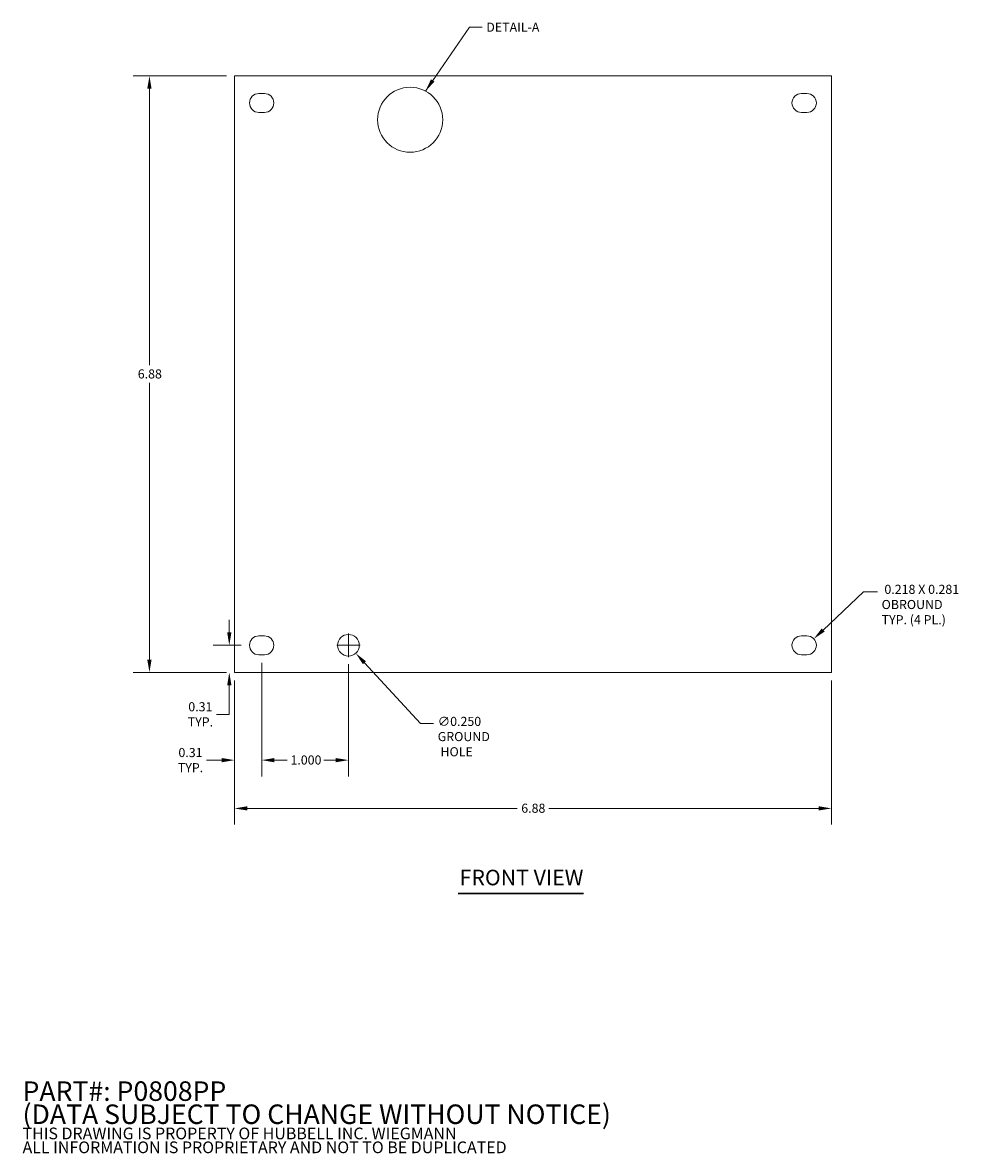
# Model space of a CAD drawing. Units: inches. Extents: x 0.5 to 24.4, y 0.9 to 14.9.
# Drawn here: x 0.5 to 11.3, y 0.9 to 14 of the extents above; entities that cross this region are included whole.
import ezdxf

# ---------------------------------------------------------------- set-up
doc = ezdxf.new("R2010")
doc.units = ezdxf.units.IN
doc.header["$LTSCALE"] = 1.5
doc.header["$MEASUREMENT"] = 0
for name, color, linetype, lineweight in [('Dimension (ANSI)', 7, 'Continuous', 13), ('Sketch Geometry (ANSI)', 7, 'Continuous', 20), ('Symbol (ANSI)', 7, 'Continuous', 18), ('Visible (ANSI)', 7, 'Continuous', 13)]:
    doc.layers.add(name, color=color, linetype=linetype, lineweight=lineweight)
doc.styles.add('Note Text (ANSI)', font='tahoma.ttf')
doc.styles.add('Text Style150', font='tahoma.ttf')
doc.dimstyles.new('Default (ANSI)', dxfattribs={"dimscale": 1.5, "dimtxt": 0.07, "dimasz": 0.098425, "dimexe": 0.125, "dimexo": 0.0625, "dimgap": 0.031496, "dimtad": 0, "dimtih": 1, "dimtoh": 1, "dimdec": 3, "dimrnd": 1e-08, "dimzin": 0, "dimdsep": 46, "dimtxsty": 'Note Text (ANSI)', "dimcen": 0.09, "dimdle": 0.393701, "dimclrd": 256, "dimclre": 256, "dimclrt": 256, "dimadec": 0, "dimazin": 1, "dimtfac": 1.714286, "dimtofl": 0, "dimtmove": 0, "dimatfit": 3, "dimfxl": 1, "dimtolj": 1, "dimtzin": 4, "dimlwd": -1, "dimlwe": -1, "dimarcsym": 0})
doc.dimstyles.new('Default (ANSI)$7', dxfattribs={"dimscale": 1.5, "dimtxt": 0.07, "dimasz": 0.098425, "dimexe": 0.125, "dimexo": 0.0625, "dimgap": 0.031496, "dimtad": 0, "dimtih": 1, "dimtoh": 1, "dimdec": 3, "dimrnd": 1e-08, "dimzin": 0, "dimdsep": 46, "dimtxsty": 'Note Text (ANSI)', "dimcen": 0.09, "dimdle": 0.393701, "dimclrd": 256, "dimclre": 256, "dimclrt": 256, "dimadec": 0, "dimazin": 1, "dimtfac": 1.714286, "dimtofl": 0, "dimtmove": 0, "dimatfit": 3, "dimfxl": 1, "dimtolj": 1, "dimtzin": 4, "dimlwd": -1, "dimlwe": -1, "dimarcsym": 0})
doc.dimstyles.new('Default (ANSI)-01', dxfattribs={"dimscale": 1.5, "dimtxt": 0.07, "dimasz": 0.098425, "dimexe": 0.125, "dimexo": 0.0625, "dimgap": 0.031496, "dimtad": 0, "dimtih": 1, "dimtoh": 1, "dimrnd": 1e-08, "dimzin": 0, "dimdsep": 46, "dimtxsty": 'Note Text (ANSI)', "dimcen": 0.09, "dimdle": 0.393701, "dimclrd": 256, "dimclre": 256, "dimclrt": 256, "dimadec": 0, "dimazin": 1, "dimtfac": 1.714286, "dimtofl": 0, "dimtmove": 0, "dimatfit": 3, "dimfxl": 1, "dimtolj": 1, "dimtzin": 4, "dimlwd": -1, "dimlwe": -1, "dimarcsym": 0})

# ---------------------------------------------------------------- blocks, each defined once
blk = doc.blocks.new('*D4')
at = {"layer": 'Defpoints', "color": 0, "transparency": 16777216}
for p in [(2.918, 6.491), (9.798, 6.491), (2.918, 4.923)]:
    blk.add_point(p, dxfattribs=at)
at = {"layer": 'Dimension (ANSI)', "transparency": 16777216}
for p, q in [((2.918, 6.397), (2.918, 4.736)), ((9.798, 6.397), (9.798, 4.736)), ((3.065, 4.923), (6.176, 4.923)), ((9.65, 4.923), (6.539, 4.923))]:
    blk.add_line(p, q, dxfattribs=at)
for points in [[(3.065, 4.948), (3.065, 4.899), (2.918, 4.923)], [(9.65, 4.948), (9.65, 4.899), (9.798, 4.923)]]:
    blk.add_solid(points, dxfattribs=at)
at = {"layer": 'Dimension (ANSI)', "transparency": 16777216, "insert": (6.223, 4.978), "char_height": 0.105, "attachment_point": 1, "style": 'Note Text (ANSI)'}
blk.add_mtext('\\A1;6.88', dxfattribs=at)
blk = doc.blocks.new('*D5')
at = {"layer": 'Defpoints', "color": 0, "transparency": 16777216}
for p in [(1.937, 13.371), (2.918, 13.371), (2.918, 6.491)]:
    blk.add_point(p, dxfattribs=at)
at = {"layer": 'Dimension (ANSI)', "transparency": 16777216}
for p, q in [((2.824, 13.371), (1.749, 13.371)), ((1.937, 13.223), (1.937, 10.033)), ((1.937, 6.639), (1.937, 9.829)), ((2.824, 6.491), (1.749, 6.491))]:
    blk.add_line(p, q, dxfattribs=at)
for points in [[(1.912, 13.223), (1.961, 13.223), (1.937, 13.371)], [(1.912, 6.639), (1.961, 6.639), (1.937, 6.491)]]:
    blk.add_solid(points, dxfattribs=at)
at = {"layer": 'Dimension (ANSI)', "transparency": 16777216, "insert": (1.802, 9.986), "char_height": 0.105, "attachment_point": 1, "style": 'Note Text (ANSI)'}
blk.add_mtext('\\A1;6.88', dxfattribs=at)
blk = doc.blocks.new('*D6')
at = {"layer": 'Defpoints', "color": 0, "transparency": 16777216}
for p in [(2.857, 6.804), (3.09, 6.804), (2.918, 6.491)]:
    blk.add_point(p, dxfattribs=at)
at = {"layer": 'Dimension (ANSI)', "transparency": 16777216}
for p, q in [((2.857, 6.952), (2.857, 7.099)), ((2.996, 6.804), (2.67, 6.804)), ((2.824, 6.491), (2.67, 6.491)), ((2.857, 6.343), (2.857, 6.008)), ((2.857, 6.008), (2.71, 6.008))]:
    blk.add_line(p, q, dxfattribs=at)
for points in [[(2.833, 6.952), (2.882, 6.952), (2.857, 6.804)], [(2.833, 6.343), (2.882, 6.343), (2.857, 6.491)]]:
    blk.add_solid(points, dxfattribs=at)
at = {"layer": 'Dimension (ANSI)', "transparency": 16777216, "insert": (2.524, 6.008), "char_height": 0.105, "attachment_point": 5, "style": 'Note Text (ANSI)'}
blk.add_mtext('\\A1;0.31\\PTYP.', dxfattribs=at)
blk = doc.blocks.new('*D7')
at = {"layer": 'Defpoints', "color": 0, "transparency": 16777216}
for p in [(3.231, 6.695), (2.918, 6.491), (3.231, 5.48)]:
    blk.add_point(p, dxfattribs=at)
at = {"layer": 'Dimension (ANSI)', "transparency": 16777216}
for p, q in [((3.231, 6.601), (3.231, 5.292)), ((2.918, 6.397), (2.918, 5.292)), ((2.77, 5.48), (2.596, 5.48)), ((3.378, 5.48), (3.526, 5.48))]:
    blk.add_line(p, q, dxfattribs=at)
for points in [[(2.77, 5.504), (2.77, 5.455), (2.918, 5.48)], [(3.378, 5.504), (3.378, 5.455), (3.231, 5.48)]]:
    blk.add_solid(points, dxfattribs=at)
at = {"layer": 'Dimension (ANSI)', "transparency": 16777216, "insert": (2.41, 5.48), "char_height": 0.105, "attachment_point": 5, "style": 'Note Text (ANSI)'}
blk.add_mtext('\\A1;0.31\\PTYP.', dxfattribs=at)
blk = doc.blocks.new('*D8')
at = {"layer": 'Defpoints', "color": 0, "transparency": 16777216}
for p in [(3.231, 6.695), (4.231, 6.679), (4.231, 5.48)]:
    blk.add_point(p, dxfattribs=at)
at = {"layer": 'Dimension (ANSI)', "transparency": 16777216}
for p, q in [((3.231, 6.601), (3.231, 5.292)), ((4.231, 6.585), (4.231, 5.292)), ((3.378, 5.48), (3.515, 5.48)), ((4.083, 5.48), (3.946, 5.48))]:
    blk.add_line(p, q, dxfattribs=at)
for points in [[(3.378, 5.504), (3.378, 5.455), (3.231, 5.48)], [(4.083, 5.504), (4.083, 5.455), (4.231, 5.48)]]:
    blk.add_solid(points, dxfattribs=at)
at = {"layer": 'Dimension (ANSI)', "transparency": 16777216, "insert": (3.562, 5.534), "char_height": 0.105, "attachment_point": 1, "style": 'Note Text (ANSI)'}
blk.add_mtext('\\A1;1.000', dxfattribs=at)
blk = doc.blocks.new('*D10')
at = {"layer": 'Defpoints', "color": 0, "transparency": 16777216}
for p in [(4.146, 6.896), (4.315, 6.712)]:
    blk.add_point(p, dxfattribs=at)
at = {"layer": 'Dimension (ANSI)', "transparency": 16777216}
for p, q in [((4.231, 6.669), (4.231, 6.939)), ((4.096, 6.804), (4.366, 6.804)), ((5.06, 5.901), (4.415, 6.603)), ((5.213, 5.901), (5.06, 5.901))]:
    blk.add_line(p, q, dxfattribs=at)
blk.add_solid([(4.433, 6.62), (4.397, 6.587), (4.315, 6.712)], dxfattribs=at)
at = {"layer": 'Dimension (ANSI)', "transparency": 16777216, "insert": (5.26, 5.979), "char_height": 0.105, "attachment_point": 1, "style": 'Note Text (ANSI)'}
blk.add_mtext('\\A1;∅0.250\\PGROUND\\P HOLE', dxfattribs=at)
blk = doc.blocks.new('*D11')
at = {"layer": 'Defpoints', "color": 0, "transparency": 16777216}
for p in [(9.516, 6.804), (9.595, 6.879)]:
    blk.add_point(p, dxfattribs=at)
at = {"layer": 'Dimension (ANSI)', "transparency": 16777216}
for p, q in [((10.17, 7.42), (9.703, 6.98)), ((10.33, 7.42), (10.17, 7.42))]:
    blk.add_line(p, q, dxfattribs=at)
blk.add_solid([(9.686, 6.998), (9.72, 6.962), (9.595, 6.879)], dxfattribs=at)
at = {"layer": 'Dimension (ANSI)', "transparency": 16777216, "insert": (10.377, 7.502), "char_height": 0.105, "attachment_point": 1, "style": 'Note Text (ANSI)'}
blk.add_mtext('\\A1; 0.218 X 0.281\\POBROUND\\PTYP. (4 PL.)', dxfattribs=at)

msp = doc.modelspace()

# ---------------------------------------------------------------- linework, layer by layer
at = {"layer": 'Sketch Geometry (ANSI)', "linetype": 'Continuous'}
msp.add_circle((4.9422, 12.8648), 0.375, dxfattribs=at)
at = {"layer": 'Symbol (ANSI)', "lineweight": 30}
msp.add_line((5.4946, 3.9433), (6.9418, 3.9433), dxfattribs=at)
at = {"layer": 'Visible (ANSI)'}
for p, q in [((2.9175, 6.4911), (2.9175, 13.3711)), ((2.9175, 13.3711), (9.7975, 13.3711)), ((9.7975, 13.3711), (9.7975, 6.4911)), ((3.199, 13.1671), (3.262, 13.1671)), ((9.453, 13.1671), (9.516, 13.1671)), ((3.262, 12.9491), (3.199, 12.9491)), ((9.516, 12.9491), (9.453, 12.9491)), ((3.199, 6.9131), (3.262, 6.9131)), ((9.453, 6.9131), (9.516, 6.9131)), ((3.262, 6.6951), (3.199, 6.6951)), ((9.516, 6.6951), (9.453, 6.6951)), ((9.7975, 6.4911), (2.9175, 6.4911))]:
    msp.add_line(p, q, dxfattribs=at)
msp.add_circle((4.2305, 6.8041), 0.125, dxfattribs=at)
for centre, start, end in [((3.199, 13.0581), 90, 270), ((3.262, 13.0581), 270, 90), ((9.453, 13.0581), 90, 270), ((9.516, 13.0581), 270, 90), ((3.199, 6.8041), 90, 270), ((3.262, 6.8041), 270, 90), ((9.453, 6.8041), 90, 270), ((9.516, 6.8041), 270, 90)]:
    msp.add_arc(centre, 0.109, start, end, dxfattribs=at)

# ---------------------------------------------------------------- texts
at = {"layer": 'Symbol (ANSI)', "insert": (5.8198, 13.9322), "char_height": 0.105, "width": 0.61596, "attachment_point": 4, "style": 'Note Text (ANSI)'}
msp.add_mtext('{\\fTahoma|b0|i0;DETAIL-A}', dxfattribs=at)
at = {"layer": 'Symbol (ANSI)', "insert": (5.5126, 3.98), "char_height": 0.18, "attachment_point": 7, "style": 'Text Style150'}
msp.add_mtext('FRONT VIEW', dxfattribs=at)
at = {"layer": 'Symbol (ANSI)', "insert": (0.4741, 1.7755), "char_height": 0.105, "width": 8.30631, "attachment_point": 1, "line_spacing_factor": 0.710672, "style": 'Note Text (ANSI)'}
msp.add_mtext('{\\fRomanS|b0|i0|c0|p2;\\H2.1429x;PART#: P0808PP\\P(DATA SUBJECT TO CHANGE WITHOUT NOTICE)\\H1.7781x; \\H0.74987x;\\P\\H0.45x; \\H1.9698x; \\H0.50766x;\\PTHIS DRAWING IS PROPERTY OF HUBBELL INC. WIEGMANN\\H1.4857x; \\H0.67308x;\\PALL INFORMATION IS PROPRIETARY AND NOT TO BE DUPLICATED\\H1.4603x; \\H0.68478x;\\P\\H1.459x; }', dxfattribs=at)

# ---------------------------------------------------------------- dimensions: what is measured, and where the dimension line sits
at = {"layer": 'Dimension (ANSI)'}
for base, p1, p2, angle, dimstyle, override, picture, middle in [((1.9367, 13.3711), (2.9175, 6.4911), (2.9175, 13.3711), 90, 'Default (ANSI)-01', {"dimgap": 0.031496, "dimdec": 2, "dimtol": 0, "dimlim": 0, "dimtp": 0, "dimtm": 0, "dimtdec": 2, "dimatfit": 1}, '*D5', (1.9367, 9.9311)), ((4.2305, 5.4796), (3.2305, 6.6951), (4.2305, 6.6791), 180, 'Default (ANSI)', {"dimgap": 0.031496, "dimtih": 0, "dimtoh": 0, "dimdec": 3, "dimtol": 0, "dimlim": 0, "dimtp": 0, "dimtm": 0, "dimtdec": 2, "dimatfit": 1}, '*D8', (3.7305, 5.4796)), ((2.9175, 4.9233), (9.7975, 6.4911), (2.9175, 6.4911), 180, 'Default (ANSI)-01', {"dimgap": 0.031496, "dimtih": 0, "dimtoh": 0, "dimdec": 2, "dimtol": 0, "dimlim": 0, "dimtp": 0, "dimtm": 0, "dimtdec": 2, "dimatfit": 1}, '*D4', (6.3575, 4.9233))]:
    dim = msp.add_linear_dim(base=base, p1=p1, p2=p2, angle=angle, dimstyle=dimstyle, override=override, dxfattribs=at)
    dim.commit()
    dim.dimension.update_dxf_attribs({"geometry": picture, "text_midpoint": middle, "dimtype": 160})
dim = msp.add_radius_dim(center=(9.516, 6.8041), mpoint=(9.5953, 6.8789), text=' 0.218 X 0.281\\POBROUND\\PTYP. (4 PL.)', dimstyle='Default (ANSI)', override={"dimgap": 0.031496, "dimdec": 3, "dimcen": 0, "dimtol": 0, "dimlim": 0, "dimtp": 0, "dimtm": 0, "dimtdec": 2, "dimtvp": -0.333333}, dxfattribs=at)
dim.commit()
dim.dimension.update_dxf_attribs({"geometry": '*D11', "text_midpoint": (10.8401, 7.4201), "dimtype": 164})
for base, p2, angle, override, picture, middle in [((2.8574, 6.8041), (3.09, 6.8041), 90, {"dimgap": 0.031496, "dimdec": 2, "dimtol": 0, "dimlim": 0, "dimtp": 0, "dimtm": 0, "dimtdec": 2, "dimatfit": 1}, '*D6', (2.5238, 6.008)), ((3.2305, 5.4796), (3.2305, 6.6951), 180, {"dimgap": 0.031496, "dimtih": 0, "dimtoh": 0, "dimdec": 2, "dimtol": 0, "dimlim": 0, "dimtp": 0, "dimtm": 0, "dimtdec": 2, "dimatfit": 1}, '*D7', (2.41, 5.4796))]:
    dim = msp.add_linear_dim(base=base, p1=(2.9175, 6.4911), p2=p2, angle=angle, text='<>\\PTYP.', dimstyle='Default (ANSI)-01', override=override, dxfattribs=at)
    dim.commit()
    dim.dimension.update_dxf_attribs({"geometry": picture, "text_midpoint": middle, "dimtype": 160})
dim = msp.add_diameter_dim_2p(p1=(4.146, 6.8962), p2=(4.3151, 6.7121), text='<>\\PGROUND\\P HOLE', dimstyle='Default (ANSI)', override={"dimgap": 0.031496, "dimdec": 3, "dimlfac": 1, "dimtol": 0, "dimlim": 0, "dimtp": 0, "dimtm": 0, "dimtdec": 2, "dimtvp": -0.333333}, dxfattribs=at)
dim.commit()
dim.dimension.update_dxf_attribs({"geometry": '*D10', "text_midpoint": (5.5443, 5.9012), "dimtype": 163})

# ---------------------------------------------------------------- leaders
at = {"layer": 'Symbol (ANSI)', "annotation_type": 0, "has_hookline": 1, "hookline_direction": 0, "text_width": 0.6048}
msp.add_leader([(5.119, 13.1955), (5.6249, 13.9322), (5.7725, 13.9322)], dimstyle='Default (ANSI)$7', override={"dimtad": 0}, dxfattribs=at)

doc.saveas('drawing.dxf')
